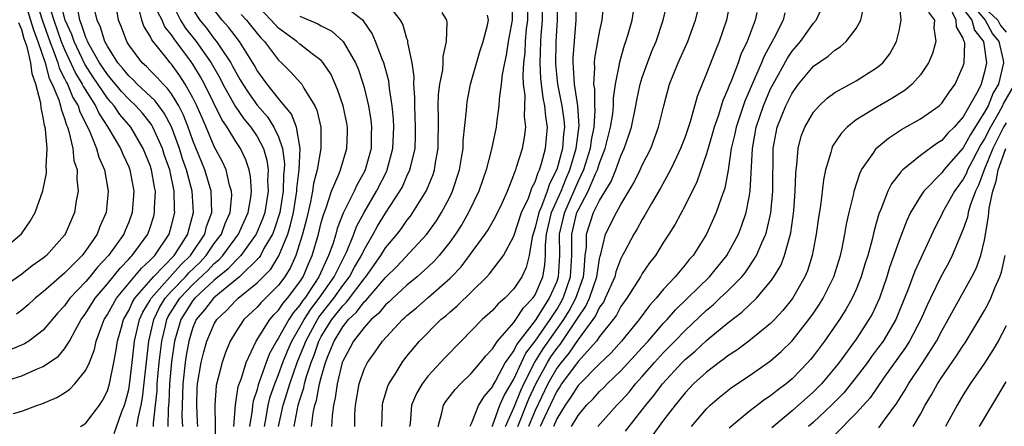
# Model space of a CAD drawing. Units: inches. Extents: x 2517000 to 2520000, y 1542000 to 1545000.
# Drawn here: x 2517081 to 2517173, y 1542839 to 1542877 of the extents above; entities that cross this region are included whole.
import ezdxf

# ---------------------------------------------------------------- set-up
doc = ezdxf.new("R2010")
doc.units = ezdxf.units.IN
doc.header["$MEASUREMENT"] = 0
doc.layers.add('LD25171542_2ft', color=63, linetype='Continuous')

msp = doc.modelspace()

# ---------------------------------------------------------------- linework, layer by layer
at = {"layer": 'LD25171542_2ft'}
for points, elevation in [([(2517078.554, 1542843), (2517081, 1542843.745), (2517082.369, 1542844.369), (2517083, 1542844.614), (2517084.422, 1542845.577), (2517085, 1542846.26), (2517085.471, 1542847), (2517085.982, 1542847.982), (2517086.557, 1542849), (2517087, 1542849.607), (2517087.871, 1542851), (2517089, 1542852.339), (2517090.184, 1542853.816), (2517091, 1542854.649), (2517091.158, 1542854.843), (2517091.334, 1542855), (2517092.78, 1542857), (2517093, 1542857.619), (2517093.333, 1542858.667), (2517093.421, 1542859), (2517093.416, 1542859.416), (2517093.49, 1542861), (2517093.398, 1542861.398), (2517093.139, 1542863), (2517093, 1542863.418), (2517092.362, 1542865), (2517091.183, 1542867), (2517090.183, 1542868.183), (2517089.629, 1542869), (2517089.325, 1542869.325), (2517089, 1542869.713), (2517087.673, 1542871.673), (2517086.885, 1542872.885), (2517085.889, 1542875), (2517085.668, 1542875.668), (2517085.071, 1542877), (2517084.552, 1542879)], 6714), ([(2517081.213, 1542879), (2517081.829, 1542877), (2517082.087, 1542876.087), (2517082.51, 1542875), (2517083.175, 1542873), (2517083.554, 1542871.553), (2517083.845, 1542871), (2517084.464, 1542869.536), (2517084.615, 1542869), (2517084.67, 1542868.67), (2517085, 1542867.807), (2517085.182, 1542867.182), (2517085.273, 1542867), (2517085.416, 1542866.584), (2517085.769, 1542865), (2517085.88, 1542863.881), (2517086.167, 1542863), (2517086.141, 1542862.142), (2517086.273, 1542861), (2517086.1, 1542860.1), (2517085.932, 1542859), (2517085.641, 1542858.358), (2517085.074, 1542857), (2517085, 1542856.9), (2517083.318, 1542855), (2517083, 1542854.734), (2517081.98, 1542854.02), (2517081, 1542853.245), (2517079, 1542851.842)], 6708), ([(2517083.538, 1542878.462), (2517083.988, 1542877), (2517084.7, 1542875), (2517085, 1542874.249), (2517086.027, 1542872.027), (2517086.66, 1542871), (2517086.758, 1542870.758), (2517087.891, 1542869), (2517088.23, 1542868.23), (2517089.052, 1542867), (2517090.231, 1542865), (2517090.452, 1542864.452), (2517091, 1542863.274), (2517091.11, 1542863), (2517091.469, 1542861), (2517091.327, 1542859), (2517091, 1542858.125), (2517090.662, 1542857.338), (2517090.532, 1542857), (2517089.112, 1542855), (2517088.09, 1542853.91), (2517087.375, 1542853), (2517087, 1542852.551), (2517085.505, 1542851), (2517085, 1542850.297), (2517084.378, 1542849.621), (2517083, 1542848.005), (2517081.674, 1542847), (2517081.269, 1542846.731), (2517079.87, 1542846.13)], 6712), ([(2517080.223, 1542840.223), (2517081, 1542840.455), (2517082.471, 1542841), (2517082.87, 1542841.13), (2517084.278, 1542841.723), (2517085, 1542842.154), (2517085.5, 1542842.5), (2517085.976, 1542843), (2517087, 1542844.265), (2517087.321, 1542845), (2517087.791, 1542846.209), (2517087.959, 1542847), (2517088.512, 1542848.512), (2517088.707, 1542849), (2517089, 1542849.465), (2517089.852, 1542851), (2517092.18, 1542853.82), (2517093, 1542854.553), (2517093.431, 1542855), (2517094.783, 1542857), (2517095, 1542857.789), (2517095.297, 1542859), (2517095.279, 1542859.279), (2517095.261, 1542861), (2517094.83, 1542863), (2517094.355, 1542864.355), (2517094.145, 1542865), (2517093.258, 1542867), (2517093.168, 1542867.168), (2517093, 1542867.392), (2517092.286, 1542868.286), (2517091.655, 1542869), (2517091, 1542869.609), (2517090.329, 1542870.329), (2517089.765, 1542871), (2517089.428, 1542871.428), (2517089, 1542871.92), (2517088.28, 1542873), (2517087.341, 1542874.659), (2517087.161, 1542875), (2517087.123, 1542875.123), (2517087, 1542875.373), (2517086.595, 1542876.595), (2517086.414, 1542877), (2517086.203, 1542878.204)], 6716), ([(2517082.295, 1542879), (2517082.937, 1542876.937), (2517083.628, 1542875), (2517084.045, 1542873.955), (2517084.364, 1542873), (2517084.496, 1542872.496), (2517085, 1542871.538), (2517085.169, 1542871.169), (2517085.273, 1542871), (2517085.773, 1542869.773), (2517086.265, 1542869), (2517086.43, 1542868.43), (2517087.297, 1542866.703), (2517087.984, 1542865), (2517088.2, 1542864.2), (2517088.736, 1542863), (2517089.091, 1542861), (2517088.887, 1542859), (2517088.3, 1542857.7), (2517088.038, 1542857), (2517087, 1542855.473), (2517086.642, 1542855), (2517085, 1542853.331), (2517083, 1542851.593), (2517082.253, 1542851), (2517081.605, 1542850.395), (2517081, 1542849.879), (2517080.502, 1542849.498)], 6710), ([(2517086.498, 1542839), (2517087, 1542839.327), (2517088.262, 1542841), (2517088.561, 1542841.439), (2517089, 1542842.345), (2517089.206, 1542843), (2517089.617, 1542845), (2517089.826, 1542846.175), (2517089.938, 1542847), (2517090.309, 1542848.309), (2517090.51, 1542849), (2517091, 1542849.852), (2517091.358, 1542850.642), (2517091.577, 1542851), (2517093.309, 1542853), (2517095.246, 1542855), (2517095.727, 1542855.727), (2517096.521, 1542857), (2517096.613, 1542857.387), (2517097.056, 1542859), (2517096.93, 1542861), (2517096.405, 1542863), (2517096.039, 1542864.039), (2517095.736, 1542865), (2517095, 1542867.022), (2517094.312, 1542868.312), (2517093.461, 1542869.461), (2517091.798, 1542871), (2517091.411, 1542871.411), (2517091, 1542871.777), (2517090.461, 1542872.461), (2517089.992, 1542873), (2517089, 1542874.556), (2517088.765, 1542875), (2517088.353, 1542876.353), (2517088.035, 1542877), (2517087.732, 1542878.268)], 6718), ([(2517094.899, 1542878.899), (2517095.845, 1542877), (2517096.287, 1542876.287), (2517097.295, 1542875), (2517098.692, 1542873), (2517099.535, 1542871.535), (2517099.807, 1542871), (2517100.958, 1542868.958), (2517101.774, 1542867.774), (2517102.414, 1542867), (2517103, 1542866.123), (2517103.6, 1542865), (2517103.914, 1542863.914), (2517104.023, 1542863), (2517103.986, 1542862.014), (2517104.031, 1542861), (2517103.706, 1542859), (2517103.529, 1542858.471), (2517102.926, 1542857), (2517101.471, 1542855), (2517101, 1542854.54), (2517100.272, 1542853.728), (2517099, 1542852.679), (2517097.172, 1542851), (2517097, 1542850.788), (2517095.866, 1542849), (2517095.286, 1542847), (2517095, 1542845.067), (2517094.807, 1542843), (2517094.748, 1542841.252), (2517094.684, 1542840.684), (2517094.651, 1542839)], 6726), ([(2517100.818, 1542839), (2517100.969, 1542841.031), (2517101.244, 1542842.756), (2517101.527, 1542843.527), (2517101.962, 1542845), (2517102.911, 1542847), (2517104.177, 1542849), (2517104.559, 1542849.441), (2517105, 1542849.869), (2517105.448, 1542850.552), (2517105.844, 1542851), (2517107, 1542852.546), (2517107.292, 1542853), (2517107.791, 1542854.209), (2517108.152, 1542855), (2517108.733, 1542857), (2517109, 1542858.086), (2517109.196, 1542858.804), (2517109.458, 1542859.458), (2517109.957, 1542861), (2517110.67, 1542862.67), (2517110.786, 1542863), (2517111.397, 1542865), (2517111.436, 1542866.564), (2517111.444, 1542867), (2517111.379, 1542867.379), (2517111.034, 1542869), (2517110.523, 1542870.523), (2517109.908, 1542871.908), (2517109.189, 1542873), (2517109, 1542873.212), (2517108.151, 1542873.849), (2517107, 1542874.747), (2517106.715, 1542875), (2517105, 1542876.259), (2517104.637, 1542876.637), (2517104.324, 1542877), (2517103, 1542878.372)], 6734), ([(2517103.682, 1542839), (2517103.849, 1542839.849), (2517104.022, 1542841), (2517104.216, 1542841.784), (2517104.646, 1542843), (2517105, 1542843.885), (2517105.399, 1542845), (2517105.859, 1542846.141), (2517106.23, 1542847), (2517107, 1542848.286), (2517107.388, 1542849), (2517108.015, 1542849.985), (2517108.812, 1542851), (2517110.188, 1542853), (2517111, 1542854.627), (2517111.206, 1542855), (2517111.38, 1542855.38), (2517112.035, 1542857), (2517112.293, 1542857.707), (2517113, 1542859.021), (2517114.164, 1542861), (2517115.11, 1542862.89), (2517115.158, 1542863), (2517115.695, 1542865), (2517115.779, 1542867), (2517115.743, 1542867.743), (2517115.633, 1542869), (2517115.384, 1542870.616), (2517115.315, 1542871.315), (2517114.837, 1542873), (2517114.712, 1542873.288), (2517114.063, 1542875), (2517113.75, 1542875.75), (2517112.929, 1542876.929), (2517111, 1542878.39)], 6738), ([(2517104.996, 1542839), (2517105.422, 1542841), (2517105.818, 1542842.182), (2517106.056, 1542843), (2517106.748, 1542845), (2517107.404, 1542846.596), (2517107.54, 1542847), (2517108.636, 1542849), (2517108.778, 1542849.222), (2517110.166, 1542851), (2517111, 1542852.19), (2517111.627, 1542853), (2517112.105, 1542853.895), (2517112.753, 1542855), (2517113, 1542855.54), (2517113.851, 1542857), (2517114.261, 1542857.739), (2517115, 1542858.964), (2517116.339, 1542861), (2517116.574, 1542861.427), (2517117, 1542862.396), (2517117.289, 1542863), (2517117.354, 1542863.354), (2517117.76, 1542865), (2517117.81, 1542866.19), (2517117.817, 1542867), (2517117.735, 1542869), (2517117.754, 1542869.754), (2517117.661, 1542871), (2517117.694, 1542871.694), (2517117.497, 1542873), (2517117.094, 1542874.907), (2517117.082, 1542875.082), (2517117, 1542875.287), (2517116.619, 1542876.619), (2517116.414, 1542877), (2517115, 1542878.815)], 6740), ([(2517126.852, 1542879), (2517126.847, 1542877), (2517126.461, 1542875), (2517126.277, 1542873.723), (2517126.111, 1542873), (2517125.9, 1542871.9), (2517125.808, 1542871), (2517125.611, 1542869.611), (2517125.589, 1542869), (2517125.374, 1542867.374), (2517125.352, 1542867), (2517124.92, 1542864.92), (2517124.407, 1542863), (2517123.725, 1542861), (2517122.766, 1542859), (2517122.121, 1542857.879), (2517121.542, 1542857), (2517121, 1542856.253), (2517120.022, 1542855), (2517119.549, 1542854.451), (2517119, 1542853.929), (2517117.975, 1542853), (2517117, 1542852.207), (2517115.681, 1542851), (2517115.341, 1542850.66), (2517115, 1542850.371), (2517114.391, 1542849.609), (2517113.667, 1542849), (2517113, 1542848.266), (2517112.022, 1542847), (2517111.672, 1542846.328), (2517111, 1542845.131), (2517110.95, 1542845), (2517110.47, 1542843), (2517110.299, 1542841.701), (2517110.127, 1542841), (2517110, 1542840), (2517109.958, 1542839)], 6746), ([(2517112.13, 1542839), (2517112.144, 1542840.144), (2517112.185, 1542841), (2517112.534, 1542843), (2517113, 1542844.358), (2517113.305, 1542845), (2517114.02, 1542845.98), (2517114.722, 1542847), (2517116.581, 1542849), (2517116.808, 1542849.192), (2517117, 1542849.384), (2517117.891, 1542850.109), (2517119, 1542851.07), (2517121, 1542852.835), (2517121.169, 1542853), (2517122.058, 1542853.942), (2517122.857, 1542855), (2517124.33, 1542857), (2517124.6, 1542857.4), (2517125.317, 1542858.683), (2517125.894, 1542859.894), (2517126.392, 1542861), (2517127, 1542862.53), (2517127.109, 1542862.891), (2517127.168, 1542863), (2517127.26, 1542863.26), (2517127.792, 1542865), (2517127.983, 1542866.017), (2517128.112, 1542867), (2517127.989, 1542867.99), (2517128.058, 1542869.942), (2517127.911, 1542871), (2517127.865, 1542871.865), (2517127.939, 1542873), (2517128.046, 1542873.954), (2517128.08, 1542875), (2517128.195, 1542876.195), (2517128.302, 1542877), (2517128.331, 1542879)], 6748), ([(2517114.667, 1542839), (2517114.713, 1542841), (2517114.762, 1542841.239), (2517115.221, 1542842.779), (2517115.322, 1542843), (2517115.896, 1542843.896), (2517116.561, 1542845), (2517117, 1542845.573), (2517118.189, 1542847), (2517120.179, 1542849), (2517120.634, 1542849.366), (2517121, 1542849.708), (2517121.704, 1542850.296), (2517124.47, 1542853), (2517124.728, 1542853.272), (2517126.025, 1542855), (2517127, 1542856.789), (2517127.724, 1542859), (2517128.354, 1542860.354), (2517128.593, 1542861), (2517128.687, 1542861.313), (2517129, 1542861.891), (2517129.261, 1542862.739), (2517129.4, 1542863), (2517129.589, 1542863.589), (2517129.951, 1542865), (2517130.144, 1542867), (2517129.981, 1542867.981), (2517129.897, 1542869), (2517129.727, 1542869.727), (2517129.578, 1542871), (2517129.528, 1542871.528), (2517129.465, 1542873), (2517129.522, 1542875), (2517129.552, 1542875.552), (2517129.681, 1542877), (2517129.704, 1542879)], 6750), ([(2517131.04, 1542879), (2517131.044, 1542877), (2517130.928, 1542875), (2517130.892, 1542872.892), (2517131.078, 1542871), (2517131.493, 1542869), (2517131.676, 1542867.677), (2517131.718, 1542867), (2517131.629, 1542866.371), (2517131.531, 1542865), (2517131.019, 1542863.019), (2517130.316, 1542861.684), (2517130.106, 1542861), (2517129.584, 1542859.584), (2517129.323, 1542859), (2517129, 1542857.62), (2517128.704, 1542856.704), (2517128.421, 1542855), (2517128.14, 1542853.86), (2517127.731, 1542853), (2517127, 1542851.873), (2517126.16, 1542851), (2517125.526, 1542850.474), (2517125, 1542849.859), (2517124.051, 1542849), (2517122.075, 1542847), (2517120.559, 1542845.441), (2517119, 1542843.733), (2517118.44, 1542843), (2517117.901, 1542842.099), (2517117.441, 1542841), (2517117.296, 1542839.296), (2517117.247, 1542839)], 6752), ([(2517119.909, 1542839), (2517120.28, 1542840.28), (2517120.429, 1542841), (2517120.645, 1542841.355), (2517121.518, 1542842.482), (2517122.009, 1542843), (2517123, 1542843.949), (2517123.886, 1542845), (2517124.374, 1542845.626), (2517125, 1542846.261), (2517125.477, 1542847), (2517127, 1542848.731), (2517127.193, 1542849), (2517127.891, 1542850.108), (2517128.782, 1542851), (2517129, 1542851.327), (2517129.711, 1542853), (2517129.905, 1542854.095), (2517129.96, 1542855), (2517129.951, 1542855.951), (2517130.052, 1542857), (2517130.53, 1542859), (2517131.417, 1542861), (2517131.862, 1542862.138), (2517132.242, 1542863), (2517132.829, 1542865), (2517133.107, 1542867.107), (2517132.98, 1542868.98), (2517132.654, 1542871), (2517132.573, 1542872.573), (2517132.528, 1542873), (2517132.538, 1542873.462), (2517132.817, 1542877), (2517132.83, 1542879)], 6754), ([(2517135.381, 1542878.619), (2517135.215, 1542877), (2517135, 1542876.025), (2517134.817, 1542875), (2517134.551, 1542873.448), (2517134.511, 1542873), (2517134.543, 1542872.543), (2517134.457, 1542871), (2517134.544, 1542870.544), (2517134.545, 1542869), (2517134.574, 1542868.574), (2517134.471, 1542867), (2517134.225, 1542865.775), (2517134.122, 1542865), (2517133.502, 1542863), (2517133, 1542861.934), (2517131.718, 1542859), (2517131.578, 1542858.422), (2517131.242, 1542857), (2517131.256, 1542855), (2517131.15, 1542853), (2517131, 1542852.571), (2517130.313, 1542851), (2517129, 1542848.913), (2517127.288, 1542846.712), (2517127, 1542846.115), (2517126.201, 1542845), (2517125.289, 1542843.289), (2517125.074, 1542842.926), (2517125, 1542842.751), (2517124.186, 1542841.813), (2517123.682, 1542841), (2517123, 1542839.25), (2517122.885, 1542839)], 6756), ([(2517126.206, 1542839), (2517127, 1542840.74), (2517127.638, 1542842.361), (2517127.94, 1542843), (2517128.967, 1542845.033), (2517129.738, 1542846.262), (2517131.666, 1542849), (2517132.169, 1542849.831), (2517132.792, 1542851), (2517133.498, 1542853), (2517133.585, 1542853.585), (2517133.676, 1542855), (2517133.784, 1542855.784), (2517133.791, 1542857), (2517134.457, 1542859), (2517135, 1542860.122), (2517136.091, 1542861.909), (2517136.535, 1542863), (2517137, 1542864.305), (2517137.322, 1542865), (2517137.755, 1542866.245), (2517137.982, 1542867), (2517138.397, 1542869), (2517138.482, 1542869.518), (2517138.808, 1542871), (2517139, 1542871.638), (2517139.483, 1542873), (2517139.902, 1542874.098), (2517140.29, 1542875), (2517140.961, 1542877), (2517141.42, 1542879)], 6760), ([(2517127.359, 1542839), (2517128.396, 1542841.604), (2517129.056, 1542843), (2517130.135, 1542845), (2517130.467, 1542845.533), (2517131, 1542846.287), (2517131.331, 1542846.669), (2517132.897, 1542849), (2517133, 1542849.185), (2517133.739, 1542850.261), (2517134.078, 1542851), (2517134.753, 1542853), (2517135, 1542854.669), (2517135.058, 1542854.942), (2517135.123, 1542855.123), (2517135.572, 1542857), (2517136.577, 1542859), (2517137, 1542859.763), (2517138.214, 1542861.786), (2517138.809, 1542863), (2517139, 1542863.434), (2517139.79, 1542865), (2517140.527, 1542867), (2517141.003, 1542869), (2517141.561, 1542871), (2517142.371, 1542873), (2517143.252, 1542875), (2517143.976, 1542877), (2517144.459, 1542879)], 6762), ([(2517147.262, 1542879), (2517146.878, 1542877), (2517146.187, 1542875), (2517145.83, 1542874.17), (2517145, 1542871.996), (2517144.591, 1542871), (2517144.147, 1542869.853), (2517143.483, 1542867.483), (2517143, 1542866.073), (2517142.589, 1542865), (2517142.185, 1542864.185), (2517141.626, 1542863), (2517140.699, 1542861.301), (2517139.851, 1542859.851), (2517139.246, 1542858.754), (2517139, 1542858.368), (2517138.517, 1542857.483), (2517138.213, 1542857), (2517137.337, 1542855.337), (2517137.095, 1542854.905), (2517137, 1542854.712), (2517136.535, 1542853.465), (2517136.437, 1542853), (2517135.547, 1542851), (2517135.362, 1542850.638), (2517135, 1542850.156), (2517134.637, 1542849.363), (2517134.387, 1542849), (2517133, 1542847.132), (2517132.149, 1542845.851), (2517131.409, 1542845), (2517131, 1542844.454), (2517130.189, 1542843), (2517129, 1542840.506), (2517128.376, 1542839)], 6764), ([(2517134.833, 1542839), (2517136.616, 1542841), (2517137, 1542841.386), (2517137.766, 1542842.234), (2517138.377, 1542843), (2517139, 1542843.675), (2517140.153, 1542845), (2517141, 1542845.931), (2517142.058, 1542847), (2517143, 1542847.986), (2517145, 1542849.881), (2517145.613, 1542850.387), (2517146.262, 1542851), (2517147, 1542851.704), (2517148.298, 1542853), (2517148.613, 1542853.387), (2517149, 1542853.946), (2517149.69, 1542855), (2517150.166, 1542856.166), (2517150.546, 1542857), (2517150.655, 1542857.345), (2517151.015, 1542858.985), (2517151.204, 1542861), (2517151.213, 1542862.787), (2517151.232, 1542863.232), (2517151.25, 1542865), (2517151.515, 1542866.485), (2517151.622, 1542867), (2517152.41, 1542869), (2517153, 1542870.175), (2517153.601, 1542871), (2517155, 1542872.68), (2517156.363, 1542873.636), (2517157, 1542874.2), (2517157.504, 1542874.496), (2517158.067, 1542875), (2517159, 1542876.226), (2517159.43, 1542877), (2517159.707, 1542878.293)], 6772), ([(2517137.418, 1542838.582), (2517139, 1542840.555), (2517139.336, 1542841), (2517140.088, 1542841.911), (2517140.878, 1542843), (2517142.729, 1542845), (2517143, 1542845.274), (2517143.947, 1542846.053), (2517145, 1542847.034), (2517145.221, 1542847.221), (2517147, 1542848.703), (2517148.306, 1542849.694), (2517149.688, 1542851), (2517151, 1542852.558), (2517151.308, 1542853), (2517151.938, 1542854.062), (2517152.305, 1542855), (2517152.779, 1542856.78), (2517152.882, 1542857.117), (2517153.157, 1542859.157), (2517153.302, 1542861), (2517153.352, 1542862.648), (2517153.387, 1542863), (2517153.462, 1542863.462), (2517153.573, 1542865), (2517153.865, 1542866.135), (2517154.203, 1542867), (2517155, 1542868.39), (2517155.533, 1542869), (2517156.291, 1542869.709), (2517157, 1542870.235), (2517159, 1542871.334), (2517161, 1542872.586), (2517161.478, 1542873), (2517162.145, 1542873.855), (2517162.763, 1542875), (2517163, 1542875.986), (2517163.2, 1542877), (2517163.006, 1542878.994)], 6774), ([(2517143.607, 1542839), (2517145, 1542840.661), (2517145.347, 1542841), (2517146.234, 1542841.766), (2517147, 1542842.384), (2517147.354, 1542842.646), (2517149, 1542843.736), (2517151, 1542845.146), (2517151.986, 1542846.014), (2517153, 1542847.026), (2517154.578, 1542849), (2517155, 1542849.594), (2517155.566, 1542850.434), (2517155.918, 1542851), (2517156.916, 1542853), (2517157.53, 1542855), (2517157.685, 1542855.685), (2517157.942, 1542857), (2517158.088, 1542857.912), (2517158.332, 1542859), (2517158.764, 1542860.764), (2517158.809, 1542861), (2517159.326, 1542862.674), (2517159.503, 1542863), (2517160.632, 1542864.632), (2517160.861, 1542865), (2517160.928, 1542865.072), (2517162.023, 1542865.977), (2517163.24, 1542866.76), (2517165, 1542867.766), (2517166.752, 1542869), (2517167, 1542869.229), (2517167.72, 1542870.28), (2517168.255, 1542871), (2517169, 1542872.729), (2517169.076, 1542873), (2517169.143, 1542874.857), (2517169.121, 1542875), (2517169.067, 1542875.067), (2517169, 1542875.309), (2517168.386, 1542876.386), (2517168.341, 1542877), (2517167.707, 1542878.293)], 6778), ([(2517169.39, 1542879), (2517171.045, 1542877), (2517171.726, 1542875.726), (2517172.32, 1542875), (2517172.732, 1542873.268), (2517172.769, 1542873), (2517172.299, 1542871), (2517171.81, 1542870.19), (2517171.322, 1542869), (2517171, 1542868.405), (2517169.681, 1542866.319), (2517169, 1542865.057), (2517167.203, 1542863), (2517167, 1542862.721), (2517165.303, 1542861), (2517165, 1542860.543), (2517164.064, 1542859), (2517163.719, 1542858.281), (2517163, 1542856.385), (2517162.528, 1542855), (2517162.12, 1542853.88), (2517161.853, 1542853), (2517161.166, 1542851), (2517160.483, 1542849.517), (2517160.191, 1542849), (2517159, 1542847.182), (2517157.412, 1542845), (2517157, 1542844.481), (2517155.738, 1542843), (2517155, 1542842.254), (2517153, 1542840.467), (2517151.105, 1542838.895)], 6782), ([(2517089.645, 1542838.355), (2517090.332, 1542840.332), (2517090.595, 1542841), (2517090.697, 1542841.303), (2517091, 1542842.483), (2517091.084, 1542842.916), (2517091.332, 1542845), (2517091.542, 1542847), (2517092, 1542849), (2517092.312, 1542849.688), (2517093, 1542850.815), (2517093.097, 1542851), (2517095.872, 1542854.128), (2517096.787, 1542855), (2517098.11, 1542857), (2517098.284, 1542857.716), (2517098.762, 1542859), (2517098.697, 1542861), (2517098.104, 1542863), (2517097, 1542865.742), (2517096.56, 1542867), (2517096.125, 1542868.125), (2517095.675, 1542869), (2517095, 1542870.097), (2517094.619, 1542870.619), (2517094.208, 1542871), (2517093.648, 1542871.648), (2517093, 1542872.281), (2517092.651, 1542872.651), (2517092.259, 1542873), (2517091, 1542874.694), (2517090.816, 1542875), (2517090.33, 1542876.331), (2517090.05, 1542877), (2517089.852, 1542878.147)], 6720), ([(2517091.77, 1542839), (2517091.911, 1542839.911), (2517092.161, 1542841), (2517092.297, 1542841.703), (2517092.893, 1542847), (2517093.339, 1542849), (2517093.881, 1542850.119), (2517094.415, 1542851), (2517095, 1542851.653), (2517096.292, 1542853), (2517096.623, 1542853.377), (2517097.648, 1542854.352), (2517098.248, 1542855), (2517099, 1542856.101), (2517099.67, 1542857), (2517100.012, 1542857.989), (2517100.474, 1542859), (2517100.624, 1542860.624), (2517100.613, 1542861), (2517100.429, 1542861.571), (2517100.102, 1542863), (2517099.759, 1542863.759), (2517099, 1542865.179), (2517098.236, 1542867), (2517097.851, 1542867.851), (2517097.367, 1542869), (2517097, 1542869.739), (2517096.289, 1542871), (2517095.783, 1542871.783), (2517095, 1542872.871), (2517094.879, 1542873), (2517094.462, 1542873.538), (2517093.155, 1542875.155), (2517093, 1542875.505), (2517092.42, 1542876.42), (2517092.209, 1542877), (2517091.99, 1542878.01)], 6722), ([(2517093.302, 1542839), (2517093.308, 1542839.308), (2517093.509, 1542841), (2517093.65, 1542842.35), (2517093.672, 1542843), (2517093.855, 1542845), (2517093.98, 1542845.98), (2517094.08, 1542847), (2517094.432, 1542848.432), (2517094.556, 1542849), (2517094.701, 1542849.299), (2517095.763, 1542851), (2517097, 1542852.288), (2517098.399, 1542853.601), (2517099, 1542854.249), (2517099.413, 1542854.587), (2517099.784, 1542855), (2517101.265, 1542857), (2517102.157, 1542859), (2517102.408, 1542860.408), (2517102.466, 1542861), (2517102.388, 1542862.388), (2517102.254, 1542863), (2517101.94, 1542863.94), (2517101.433, 1542865), (2517101, 1542865.657), (2517100.191, 1542867), (2517099.701, 1542867.701), (2517098.074, 1542871), (2517097.698, 1542871.698), (2517097, 1542872.868), (2517096.678, 1542873.323), (2517095.242, 1542875.241), (2517095, 1542875.632), (2517094.385, 1542876.385), (2517094.112, 1542877), (2517093.732, 1542877.732)], 6724), ([(2517097, 1542877.977), (2517097.633, 1542877), (2517098.255, 1542876.255), (2517099, 1542875.256), (2517099.214, 1542875), (2517099.576, 1542874.424), (2517100.537, 1542873), (2517100.709, 1542872.709), (2517101, 1542872.134), (2517101.429, 1542871.429), (2517101.665, 1542871), (2517102.193, 1542870.193), (2517103, 1542869.044), (2517103.96, 1542867.96), (2517104.578, 1542867), (2517105, 1542866.077), (2517105.378, 1542865), (2517105.556, 1542863.556), (2517105.533, 1542863), (2517105.479, 1542862.521), (2517105.431, 1542861), (2517105.119, 1542859), (2517104.599, 1542857.401), (2517104.436, 1542857), (2517103.643, 1542855.643), (2517103.31, 1542855), (2517103.193, 1542854.807), (2517101.344, 1542853), (2517099.472, 1542851.472), (2517098.918, 1542851), (2517098.095, 1542849.905), (2517097.313, 1542849), (2517097, 1542848.273), (2517096.61, 1542847), (2517096.356, 1542845.644), (2517096.264, 1542845), (2517096.042, 1542843), (2517095.969, 1542839.969), (2517096.011, 1542839)], 6728), ([(2517097.447, 1542839), (2517097.438, 1542839.438), (2517097.354, 1542841), (2517097.389, 1542842.611), (2517097.415, 1542843), (2517097.759, 1542845), (2517098.011, 1542845.989), (2517098.294, 1542847), (2517099, 1542848.614), (2517099.228, 1542849), (2517100.141, 1542849.859), (2517101, 1542850.793), (2517101.219, 1542851), (2517103, 1542852.432), (2517104.279, 1542853.721), (2517105.037, 1542854.963), (2517105.857, 1542857), (2517106.135, 1542857.865), (2517106.401, 1542859), (2517106.72, 1542861), (2517106.728, 1542861.272), (2517106.926, 1542863), (2517107.013, 1542865), (2517106.675, 1542867), (2517106.219, 1542868.219), (2517105, 1542869.664), (2517103.936, 1542871), (2517103, 1542872.286), (2517102.747, 1542872.747), (2517101.359, 1542875), (2517100.328, 1542876.328), (2517099.722, 1542877), (2517099, 1542877.949)], 6730), ([(2517101.523, 1542877.523), (2517101.993, 1542877), (2517103, 1542875.744), (2517103.344, 1542875.344), (2517103.675, 1542875), (2517105, 1542873.247), (2517105.281, 1542873), (2517106.148, 1542872.148), (2517107.097, 1542871.097), (2517107.165, 1542871), (2517107.362, 1542870.638), (2517108.382, 1542869), (2517108.591, 1542868.591), (2517108.966, 1542867), (2517108.963, 1542865), (2517108.604, 1542863), (2517108.279, 1542861.721), (2517108.189, 1542861), (2517107.999, 1542859.999), (2517107.622, 1542858.378), (2517107.247, 1542857), (2517106.613, 1542855), (2517106.125, 1542853.874), (2517105.591, 1542853), (2517105, 1542852.207), (2517103.384, 1542850.616), (2517103, 1542850.173), (2517101.758, 1542849), (2517101, 1542847.846), (2517100.496, 1542847), (2517100.06, 1542845.94), (2517099.725, 1542845), (2517099.173, 1542842.827), (2517099.035, 1542841), (2517099.081, 1542839.081), (2517099.06, 1542837)], 6732), ([(2517107, 1542877.378), (2517108.662, 1542876.662), (2517109, 1542876.459), (2517109.971, 1542875.971), (2517111.044, 1542875), (2517112.197, 1542873), (2517112.438, 1542872.438), (2517112.919, 1542871), (2517113, 1542870.701), (2517113.412, 1542869), (2517113.641, 1542867.641), (2517113.698, 1542867), (2517113.668, 1542866.331), (2517113.647, 1542865), (2517113.109, 1542863), (2517113, 1542862.78), (2517112.358, 1542861.642), (2517112.068, 1542861), (2517111.049, 1542858.951), (2517110.493, 1542857.507), (2517110.355, 1542857), (2517110.067, 1542856.067), (2517109.679, 1542855), (2517108.777, 1542853), (2517108.376, 1542852.376), (2517107.451, 1542851), (2517107.253, 1542850.747), (2517107, 1542850.35), (2517106.367, 1542849.633), (2517105.951, 1542849), (2517105, 1542847.292), (2517104.8, 1542847), (2517104.156, 1542845.845), (2517103.84, 1542845), (2517103.234, 1542843.234), (2517103.103, 1542842.896), (2517103, 1542842.478), (2517102.634, 1542841.366), (2517102.577, 1542841), (2517102.545, 1542840.545), (2517102.302, 1542839)], 6736), ([(2517106.46, 1542839), (2517106.848, 1542841), (2517107, 1542841.503), (2517107.373, 1542842.627), (2517107.444, 1542843), (2517107.597, 1542843.597), (2517108.045, 1542845), (2517108.319, 1542845.681), (2517108.763, 1542847), (2517109, 1542847.429), (2517109.992, 1542849), (2517111, 1542850.304), (2517111.361, 1542850.639), (2517113, 1542852.821), (2517113.158, 1542853), (2517114.573, 1542855), (2517115, 1542855.707), (2517116.083, 1542857), (2517116.482, 1542857.518), (2517117, 1542858.266), (2517117.327, 1542858.673), (2517117.565, 1542859), (2517118.81, 1542861), (2517119, 1542861.452), (2517119.445, 1542862.555), (2517119.585, 1542863), (2517119.685, 1542863.685), (2517119.918, 1542865), (2517119.968, 1542867.968), (2517119.932, 1542869), (2517119.963, 1542870.037), (2517120.086, 1542871), (2517120.347, 1542872.347), (2517120.389, 1542873), (2517120.387, 1542873.613), (2517120.706, 1542875), (2517120.768, 1542876.768), (2517120.725, 1542877), (2517120.286, 1542877.714)], 6742), ([(2517108.096, 1542839), (2517108.248, 1542840.248), (2517108.403, 1542841), (2517108.552, 1542841.448), (2517108.845, 1542843), (2517109, 1542843.605), (2517109.398, 1542845), (2517109.64, 1542845.64), (2517110.195, 1542847), (2517111, 1542848.32), (2517111.545, 1542849), (2517112.299, 1542849.701), (2517113, 1542850.655), (2517113.187, 1542850.813), (2517115, 1542852.925), (2517116.045, 1542853.954), (2517118.869, 1542857), (2517119.753, 1542858.247), (2517120.234, 1542859), (2517121, 1542860.459), (2517121.265, 1542861), (2517121.907, 1542863), (2517122.117, 1542864.117), (2517122.255, 1542865), (2517122.274, 1542865.726), (2517122.579, 1542868.579), (2517122.59, 1542869), (2517122.641, 1542869.359), (2517122.958, 1542871), (2517123.85, 1542874.15), (2517124.12, 1542875), (2517124.532, 1542876.532), (2517124.619, 1542877), (2517124.525, 1542877.475)], 6744), ([(2517124.961, 1542839), (2517125, 1542839.075), (2517125.7, 1542841), (2517126.086, 1542841.914), (2517127, 1542843.432), (2517127.707, 1542845), (2517128.128, 1542845.872), (2517129, 1542846.975), (2517130.389, 1542849), (2517131, 1542849.933), (2517131.403, 1542850.597), (2517131.617, 1542851), (2517132.304, 1542853), (2517132.411, 1542855), (2517132.412, 1542857), (2517132.893, 1542859), (2517133, 1542859.242), (2517133.949, 1542861), (2517134.64, 1542862.64), (2517134.809, 1542863), (2517135, 1542863.626), (2517135.542, 1542865), (2517136.041, 1542867), (2517136.24, 1542868.24), (2517136.307, 1542869), (2517136.306, 1542869.694), (2517136.513, 1542871), (2517136.875, 1542872.875), (2517136.902, 1542873.098), (2517137.338, 1542874.662), (2517137.468, 1542875), (2517137.674, 1542875.674), (2517138.05, 1542877), (2517138.19, 1542877.81)], 6758), ([(2517149.704, 1542877.704), (2517149.539, 1542877), (2517148.809, 1542875), (2517148.227, 1542873.773), (2517147.952, 1542873), (2517147.299, 1542871.3), (2517147.115, 1542870.885), (2517147, 1542870.542), (2517146.528, 1542869.472), (2517146.111, 1542868.111), (2517145.716, 1542867), (2517145.569, 1542866.431), (2517145, 1542864.49), (2517144.107, 1542861.893), (2517143, 1542859.669), (2517142.067, 1542857.933), (2517141.497, 1542857), (2517141, 1542856.238), (2517140.228, 1542855), (2517139.691, 1542854.309), (2517139, 1542853.313), (2517138.823, 1542853), (2517137.554, 1542851), (2517137, 1542850.224), (2517136.586, 1542849.414), (2517136.275, 1542849), (2517135, 1542847.411), (2517134.717, 1542847), (2517133, 1542845.086), (2517131.463, 1542843), (2517131.286, 1542842.714), (2517131, 1542842.311), (2517129.831, 1542839.831), (2517129.47, 1542839)], 6766), ([(2517152.327, 1542877.673), (2517152.163, 1542877), (2517151.332, 1542875.332), (2517150.386, 1542873.614), (2517150.148, 1542873), (2517149.504, 1542871.504), (2517149.266, 1542871), (2517149, 1542870.356), (2517148.575, 1542869.425), (2517147.762, 1542867), (2517147.644, 1542866.356), (2517147.32, 1542865), (2517147.017, 1542862.983), (2517146.706, 1542861.294), (2517146.368, 1542860.368), (2517145.923, 1542859), (2517145.005, 1542857), (2517143.746, 1542855), (2517143.391, 1542854.609), (2517143, 1542854.11), (2517142.077, 1542853), (2517141, 1542851.86), (2517140.29, 1542851), (2517139.667, 1542850.333), (2517138.708, 1542849), (2517137.067, 1542847), (2517136.089, 1542845.911), (2517135, 1542844.865), (2517133, 1542842.856), (2517132.291, 1542841.709), (2517131.787, 1542841), (2517131, 1542839.714), (2517130.69, 1542839)], 6768), ([(2517132.39, 1542839), (2517133, 1542840.053), (2517133.785, 1542841), (2517134.397, 1542841.603), (2517135, 1542842.279), (2517135.37, 1542842.63), (2517135.718, 1542843), (2517137, 1542844.223), (2517138.328, 1542845.672), (2517139, 1542846.38), (2517139.564, 1542847), (2517141, 1542848.665), (2517141.32, 1542849), (2517142.093, 1542849.907), (2517143.233, 1542851), (2517145.275, 1542853), (2517146.906, 1542855), (2517147.982, 1542857), (2517148.274, 1542857.726), (2517148.712, 1542859), (2517149, 1542860.448), (2517149.088, 1542861), (2517149.29, 1542865), (2517149.56, 1542866.44), (2517149.645, 1542867), (2517150.32, 1542869), (2517151, 1542870.565), (2517151.222, 1542871), (2517152.564, 1542873.436), (2517153, 1542874.098), (2517153.78, 1542875), (2517155, 1542876.715), (2517155.253, 1542877), (2517155.811, 1542878.189)], 6770), ([(2517165.746, 1542877.746), (2517166.324, 1542877), (2517166.265, 1542876.265), (2517166.447, 1542875), (2517166.123, 1542873.877), (2517165.76, 1542873), (2517165, 1542871.899), (2517164.221, 1542871), (2517163.56, 1542870.44), (2517162.338, 1542869.662), (2517161, 1542868.899), (2517159, 1542867.668), (2517158.166, 1542867), (2517157.59, 1542866.41), (2517156.796, 1542865.204), (2517156.706, 1542865), (2517156.621, 1542864.621), (2517156.12, 1542863), (2517155.931, 1542862.069), (2517155.651, 1542859.651), (2517155.468, 1542858.532), (2517155.269, 1542857), (2517154.884, 1542855), (2517154.43, 1542853.57), (2517154.188, 1542853), (2517153.038, 1542850.962), (2517152.145, 1542849.855), (2517151.35, 1542849), (2517151, 1542848.646), (2517148.954, 1542847), (2517147.842, 1542846.158), (2517147, 1542845.613), (2517146.666, 1542845.334), (2517146.188, 1542845), (2517145, 1542844.101), (2517143.79, 1542843), (2517143, 1542842.166), (2517142.49, 1542841.51), (2517142.061, 1542841), (2517141, 1542839.608), (2517139.897, 1542838.103)], 6776), ([(2517169, 1542878.05), (2517169.79, 1542877), (2517170.052, 1542876.052), (2517170.891, 1542875), (2517171.181, 1542873), (2517171, 1542872.16), (2517170.663, 1542871), (2517170.352, 1542870.352), (2517169, 1542867.942), (2517168.158, 1542867), (2517167.566, 1542866.434), (2517167, 1542865.752), (2517166.528, 1542865.472), (2517165, 1542864.333), (2517163.354, 1542863), (2517163.17, 1542862.83), (2517163, 1542862.589), (2517162.291, 1542861.709), (2517161.955, 1542861), (2517161.297, 1542859.297), (2517161.116, 1542858.884), (2517160.667, 1542857.333), (2517160.482, 1542856.482), (2517160.076, 1542855), (2517159.817, 1542854.183), (2517159.473, 1542853), (2517159, 1542851.824), (2517158.629, 1542851), (2517158.041, 1542849.959), (2517157.424, 1542849), (2517156.031, 1542847), (2517155, 1542845.617), (2517154.726, 1542845.274), (2517154.481, 1542845), (2517153, 1542843.47), (2517152.444, 1542843), (2517151.613, 1542842.387), (2517151, 1542841.882), (2517150.466, 1542841.535), (2517149, 1542840.419), (2517147.131, 1542838.869)], 6780), ([(2517171, 1542878.14), (2517172.231, 1542877), (2517172.499, 1542876.499), (2517173, 1542875.887)], 6784), ([(2517079, 1542855.376), (2517080.992, 1542857.008), (2517081.8, 1542858.2), (2517082.253, 1542859), (2517082.963, 1542861.036), (2517083.308, 1542862.693), (2517083.318, 1542863), (2517083.28, 1542863.281), (2517083.382, 1542865), (2517083.234, 1542866.766), (2517083.184, 1542867), (2517083.133, 1542867.133), (2517083, 1542867.931), (2517082.805, 1542868.805), (2517082.777, 1542869.223), (2517082.315, 1542871), (2517081.963, 1542871.963), (2517081.84, 1542873), (2517081.493, 1542874.507), (2517081.237, 1542875.237), (2517081, 1542876.076), (2517080.734, 1542876.734)], 6706), ([(2517173.8, 1542871), (2517172.771, 1542869.229), (2517172.677, 1542869), (2517172.295, 1542868.295), (2517171.536, 1542867), (2517171, 1542865.916), (2517170.644, 1542865.356), (2517169.824, 1542863.824), (2517169.402, 1542863), (2517169.297, 1542862.703), (2517169, 1542862.124), (2517168.187, 1542861), (2517167.074, 1542859), (2517167, 1542858.832), (2517166.369, 1542857.631), (2517164.469, 1542853.531), (2517163.859, 1542851.859), (2517162.703, 1542849), (2517161.508, 1542847), (2517161, 1542846.3), (2517160.435, 1542845.565), (2517160.039, 1542845), (2517159, 1542843.623), (2517157.834, 1542842.166), (2517156.675, 1542841), (2517155, 1542839.408), (2517154.539, 1542839)], 6784), ([(2517173, 1542867.406), (2517172.762, 1542867), (2517171.768, 1542865), (2517170.953, 1542863), (2517170.442, 1542861.559), (2517170.155, 1542861), (2517169.663, 1542859.663), (2517169.477, 1542859), (2517169.407, 1542858.593), (2517169, 1542857.446), (2517167.969, 1542855), (2517167.648, 1542854.352), (2517166.916, 1542853), (2517165.942, 1542851), (2517165.64, 1542850.36), (2517165.048, 1542849), (2517163.991, 1542847), (2517163.611, 1542846.389), (2517161.614, 1542843.614), (2517160.298, 1542841.702), (2517159, 1542840.261), (2517157, 1542838.24)], 6786), ([(2517161.106, 1542838.894), (2517161.634, 1542839.634), (2517162.795, 1542841.205), (2517163.565, 1542842.435), (2517163.885, 1542843), (2517165.212, 1542845), (2517166.507, 1542847), (2517167, 1542847.945), (2517167.604, 1542849), (2517168.081, 1542849.919), (2517169.807, 1542853), (2517170.211, 1542853.789), (2517170.659, 1542855), (2517171, 1542856.432), (2517171.375, 1542858.625), (2517171.38, 1542859), (2517171.426, 1542859.426), (2517171.755, 1542861), (2517172.069, 1542861.93), (2517172.279, 1542863), (2517172.987, 1542865)], 6788), ([(2517164.332, 1542839), (2517165, 1542840.16), (2517165.454, 1542841), (2517166.034, 1542841.966), (2517166.594, 1542843), (2517167, 1542843.622), (2517168.387, 1542845.613), (2517169, 1542846.567), (2517169.182, 1542846.818), (2517170.499, 1542849), (2517171, 1542849.865), (2517171.395, 1542850.605), (2517171.572, 1542851), (2517171.962, 1542851.962), (2517172.424, 1542853), (2517172.57, 1542853.43), (2517172.917, 1542855)], 6790), ([(2517173, 1542848.432), (2517172.255, 1542847), (2517171.806, 1542846.194), (2517171, 1542844.928), (2517169.646, 1542843), (2517169, 1542841.982), (2517168.419, 1542841), (2517167.352, 1542839)], 6792), ([(2517170.521, 1542839), (2517173, 1542843.198)], 6794)]:
    msp.add_lwpolyline(points, dxfattribs=dict(at, elevation=elevation))

doc.saveas('drawing.dxf')
